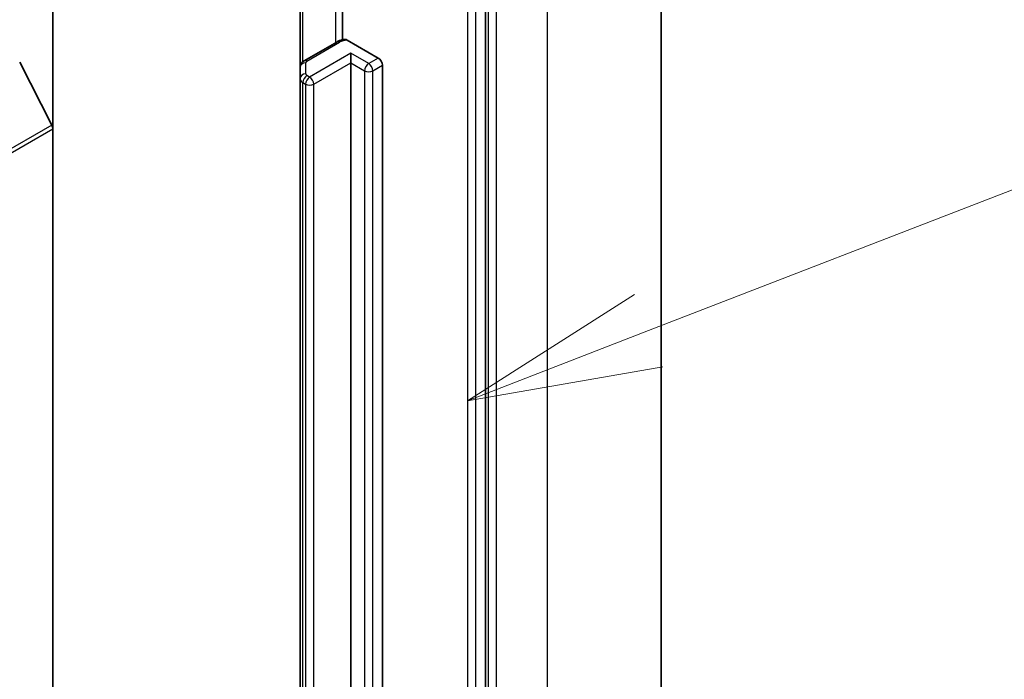
# Model space of a CAD drawing. Units: millimetres. Extents: x 7 to 7682, y 4 to 1409.
# Drawn here: x 184 to 191, y 57 to 61 of the extents above; entities that cross this region are included whole.
import ezdxf

# ---------------------------------------------------------------- set-up
doc = ezdxf.new("R2010")
doc.units = ezdxf.units.MM
doc.header["$LTSCALE"] = 0.5
for name, color, linetype, lineweight in [('Symbol (TK)', 100, 'Continuous', 18), ('Visible (ISO)', 7, 'Continuous', 35), ('Visible Narrow (ISO)', 7, 'Continuous', 25)]:
    doc.layers.add(name, color=color, linetype=linetype, lineweight=lineweight)

# ---------------------------------------------------------------- blocks, each defined once
blk = doc.blocks.new('バルーン2')
at = {"layer": 'Symbol (TK)', "color": 100}
for p, q in [((376.437, 118.599), (387.895, 123.041)), ((376.257, 119.065), (374.107, 117.695)), ((376.437, 118.599), (374.107, 117.695)), ((374.107, 117.695), (376.618, 118.133))]:
    blk.add_line(p, q, dxfattribs=at)

msp = doc.modelspace()

# ---------------------------------------------------------------- linework, layer by layer
at = {"layer": 'Visible (ISO)'}
for p, q in [((188.29816, 50.51815), (188.29816, 63.40683)), ((187.16818, 49.3374), (187.16818, 62.18913)), ((184.38395, 60.60013), (184.38395, 61.90492)), ((186.24804, 61.78034), (186.24804, 61.17292)), ((185.97494, 61.7008), (185.97494, 60.99431)), ((186.21126, 61.15838), (186.00101, 61.03699)), ((186.27861, 61.17073), (186.47875, 61.05518)), ((186.30197, 61.02456), (186.30197, 61.0858)), ((184.3778, 60.62328), (184.17093, 61.02937)), ((186.30197, 51.09392), (186.30197, 61.02456)), ((185.97494, 60.99431), (185.97494, 60.92214)), ((186.50527, 61.00925), (186.50527, 51.07861)), ((185.97494, 60.92214), (185.97494, 50.9915)), ((184.38395, 60.60013), (184.38395, 47.81351))]:
    msp.add_line(p, q, dxfattribs=at)
for centre, major_axis, start_param, end_param in [((186.47875, 61.02456), (0.01875, -0.03248), 0.7853982, 2.3561945), ((184.35743, 60.61543), (-0.01875, 0.03248), 3.9269908, 4.6217291)]:
    msp.add_ellipse(centre, major_axis=major_axis, ratio=0.5773503, start_param=start_param, end_param=end_param, dxfattribs=at)
for points, knots in [([(186.21126, 61.15838), (186.2142, 61.16008), (186.21723, 61.16166), (186.22341, 61.16458), (186.22656, 61.16593), (186.23299, 61.16841), (186.23627, 61.16954), (186.24291, 61.17159), (186.24628, 61.17251), (186.2531, 61.17414), (186.25656, 61.17485), (186.26004, 61.17546)], [1.57079633, 1.57079633, 1.57079633, 1.57079633, 1.66902196, 1.66902196, 1.7672476, 1.7672476, 1.86547323, 1.86547323, 1.96369886, 1.96369886, 2.0619245, 2.0619245, 2.0619245, 2.0619245]), ([(186.26005, 61.17542), (186.26188, 61.17573), (186.26385, 61.17577), (186.26957, 61.17501), (186.27447, 61.17312), (186.27861, 61.17073)], [0.343743982, 0.343743982, 0.343743982, 0.343743982, 0.350525506, 0.350525506, 0.364575572, 0.364575572, 0.364575572, 0.364575572]), ([(185.97494, 60.99431), (185.97494, 60.99846), (185.97552, 61.00261), (185.97764, 61.01036), (185.97918, 61.01395), (185.98279, 61.02037), (185.98486, 61.02319), (185.98923, 61.02815), (185.99154, 61.03029), (185.99623, 61.03401), (185.99861, 61.0356), (186.00101, 61.03699)], [0.78539816, 0.78539816, 0.78539816, 0.78539816, 0.9424778, 0.9424778, 1.09955743, 1.09955743, 1.25663706, 1.25663706, 1.41371669, 1.41371669, 1.57079633, 1.57079633, 1.57079633, 1.57079633])]:
    msp.add_open_spline(points, degree=3, knots=knots, dxfattribs=at)
at = {"layer": 'Visible Narrow (ISO)'}
for p, q in [((187.56593, 62.38621), (187.56593, 49.49753)), ((187.18586, 62.1974), (187.18586, 49.30872)), ((187.23889, 49.30872), (187.23889, 62.1974)), ((187.05327, 62.15341), (187.05327, 49.30168)), ((187.10631, 49.30168), (187.10631, 62.15341)), ((186.20349, 61.83024), (186.20349, 61.15389)), ((185.99324, 61.03163), (185.99324, 61.71137)), ((186.01976, 61.03513), (186.23001, 61.15652)), ((186.30197, 61.0858), (186.03681, 60.93271)), ((186.41688, 61.01946), (186.30197, 61.0858)), ((186.01244, 60.95276), (186.01244, 61.02493)), ((186.06333, 60.88678), (186.30197, 61.02456)), ((186.30197, 61.02456), (186.39036, 60.97353)), ((186.47875, 61.05518), (186.41688, 61.01946)), ((186.39036, 60.97353), (186.39036, 51.04289)), ((186.4434, 60.97353), (186.50527, 61.00925)), ((186.4434, 51.04289), (186.4434, 60.97353)), ((185.99324, 60.89662), (186.01029, 60.88678)), ((185.99324, 50.96598), (185.99324, 60.89662)), ((186.03681, 60.93271), (186.01976, 60.94255)), ((186.01029, 60.88678), (186.01029, 50.95614)), ((186.06333, 50.95614), (186.06333, 60.88678)), ((184.3778, 60.62328), (166.70013, 50.41707)), ((166.70628, 50.39392), (184.38395, 60.60013))]:
    msp.add_line(p, q, dxfattribs=at)
for centre, major_axis, ratio, start_param, end_param in [((186.23001, 61.1259), (-0.01875, 0.03248), 0.5773503, 5.4977871, 6.2831853), ((186.29188, 61.1208), (0.0875, 0), 0.5773503, 1.7229868, 2.3561945), ((186.01244, 60.99431), (-0.0375, 0), 0.8164966, 4.712389, 6.2831853), ((186.01976, 61.00451), (-0.01875, 0.03248), 0.5773503, 5.4977871, 6.2831853), ((186.03744, 61.02493), (-0.025, 0), 0.5773503, 5.4977871, 6.2831853), ((186.41688, 60.98884), (0.01875, 0.03248), 0.5773503, 0.7853982, 2.3561945), ((186.41688, 60.98884), (0.0375, 0), 0.5773503, 3.9269908, 5.4977871), ((186.41688, 60.98884), (0.01875, -0.03248), 0.5773503, 0.7853982, 2.3561945), ((186.01244, 60.92214), (-0.0375, 0), 0.8164966, 4.712389, 6.2831853), ((186.03744, 60.92214), (-0.0625, 0), 0.5773503, 0, 0.7853982), ((186.01976, 60.91193), (0.01875, 0.03248), 0.5773503, 0.7853982, 2.3561945), ((186.03681, 60.90209), (0.01875, 0.03248), 0.5773503, 0.7853982, 2.3561945), ((186.03744, 60.95276), (-0.025, 0), 0.5773503, 0, 0.7853982), ((186.03681, 60.90209), (0.01875, -0.03248), 0.5773503, 0.7853982, 2.3561945), ((186.03681, 60.90209), (0.0375, 0), 0.5773503, 3.9269908, 5.4977871)]:
    msp.add_ellipse(centre, major_axis=major_axis, ratio=ratio, start_param=start_param, end_param=end_param, dxfattribs=at)

# ---------------------------------------------------------------- block references
at = {"layer": 'Symbol (TK)', "xscale": 0.5, "yscale": 0.5, "zscale": 0.5}
msp.add_blockref('バルーン2', (0, 0), dxfattribs=at)

doc.saveas('drawing.dxf')
